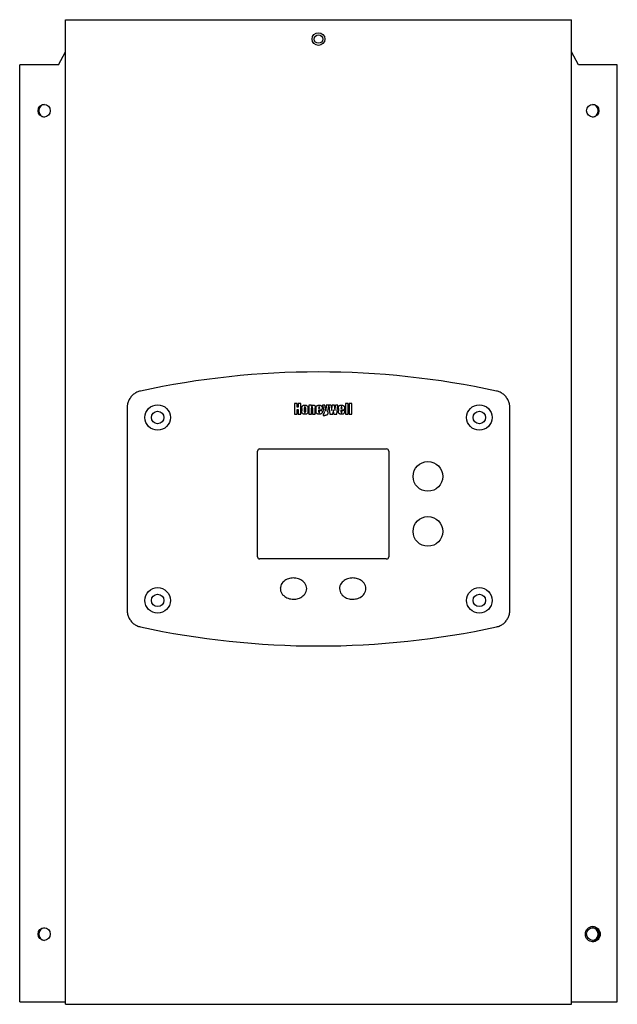
# Model space of a CAD drawing. Units: millimetres. Extents: x 0 to 6536, y 0 to 3730.
# Drawn here: x 1077 to 1301, y 924 to 1293 of the extents above; entities that cross this region are included whole.
import ezdxf

# ---------------------------------------------------------------- set-up
doc = ezdxf.new("R2010")
doc.units = ezdxf.units.MM
doc.layers.add('Plant', color=7, linetype='Continuous')

# ---------------------------------------------------------------- blocks, each defined once
blk = doc.blocks.new('A$C5C341896')
for p, q in [((-3.735, 0.25), (3.735, 0.25)), ((-3.735, -14.286), (-3.735, 0.25)), ((3.735, -14.286), (3.735, 0.25)), ((-3.841, -0.416), (-3.735, -0.226)), ((3.841, -0.416), (3.735, -0.226)), ((-4.412, -14.25), (-4.412, -0.416)), ((-3.841, -0.416), (-4.412, -0.416)), ((4.412, -0.416), (3.841, -0.416)), ((4.412, -14.25), (4.412, -0.416)), ((-2.825, -5.476), (-2.825, -8.471)), ((-0.356, -5.414), (-0.356, -5.574)), ((-0.314, -5.414), (-0.356, -5.414)), ((-0.314, -5.471), (-0.314, -5.414)), ((-0.302, -5.471), (-0.314, -5.471)), ((-0.314, -5.507), (-0.302, -5.507)), ((-0.314, -5.574), (-0.314, -5.507)), ((-0.302, -5.414), (-0.302, -5.471)), ((-0.26, -5.414), (-0.302, -5.414)), ((-0.302, -5.507), (-0.302, -5.574)), ((-0.26, -5.574), (-0.26, -5.414)), ((-0.246, -5.492), (-0.246, -5.525)), ((-0.206, -5.538), (-0.206, -5.479)), ((-0.194, -5.479), (-0.194, -5.539)), ((-0.154, -5.521), (-0.154, -5.489)), ((-0.101, -5.443), (-0.141, -5.443)), ((-0.141, -5.443), (-0.141, -5.574)), ((-0.101, -5.455), (-0.101, -5.443)), ((-0.101, -5.574), (-0.101, -5.485)), ((-0.089, -5.483), (-0.089, -5.574)), ((-0.049, -5.574), (-0.049, -5.482)), ((-0.037, -5.488), (-0.037, -5.526)), ((0.003, -5.489), (0.003, -5.48)), ((0.015, -5.489), (0.003, -5.489)), ((0.003, -5.51), (0.055, -5.51)), ((0.003, -5.539), (0.003, -5.51)), ((0.015, -5.48), (0.015, -5.489)), ((0.017, -5.519), (0.017, -5.536)), ((0.055, -5.519), (0.017, -5.519)), ((0.055, -5.51), (0.055, -5.493)), ((0.055, -5.529), (0.055, -5.519)), ((0.06, -5.443), (0.082, -5.552)), ((0.096, -5.443), (0.06, -5.443)), ((0.109, -5.531), (0.096, -5.443)), ((0.115, -5.443), (0.109, -5.531)), ((0.185, -5.443), (0.115, -5.443)), ((0.14, -5.537), (0.151, -5.445)), ((0.151, -5.445), (0.168, -5.574)), ((0.236, -5.443), (0.203, -5.443)), ((0.244, -5.518), (0.236, -5.443)), ((0.288, -5.443), (0.253, -5.443)), ((0.272, -5.574), (0.288, -5.443)), ((0.293, -5.488), (0.293, -5.526)), ((0.333, -5.489), (0.333, -5.48)), ((0.345, -5.489), (0.333, -5.489)), ((0.333, -5.51), (0.385, -5.51)), ((0.333, -5.539), (0.333, -5.51)), ((0.345, -5.48), (0.345, -5.489)), ((0.347, -5.519), (0.347, -5.536)), ((0.385, -5.519), (0.347, -5.519)), ((0.385, -5.51), (0.385, -5.493)), ((0.385, -5.529), (0.385, -5.519)), ((0.398, -5.414), (0.398, -5.574)), ((0.439, -5.414), (0.398, -5.414)), ((0.439, -5.574), (0.439, -5.414)), ((0.453, -5.414), (0.453, -5.574)), ((0.494, -5.414), (0.453, -5.414)), ((0.494, -5.574), (0.494, -5.414)), ((2.825, -8.471), (2.825, -5.476)), ((-0.356, -5.574), (-0.314, -5.574)), ((-0.302, -5.574), (-0.26, -5.574)), ((-0.141, -5.574), (-0.101, -5.574)), ((-0.089, -5.574), (-0.049, -5.574)), ((0.069, -5.571), (0.069, -5.592)), ((0.069, -5.592), (0.094, -5.592)), ((0.168, -5.574), (0.211, -5.574)), ((0.211, -5.574), (0.216, -5.545)), ((0.228, -5.574), (0.272, -5.574)), ((0.398, -5.574), (0.439, -5.574)), ((0.453, -5.574), (0.494, -5.574)), ((-0.869, -6.087), (1.006, -6.087)), ((-0.9, -7.68), (-0.9, -6.118)), ((1.037, -6.118), (1.037, -7.68)), ((1.006, -7.712), (-0.869, -7.712)), ((-4.412, -14.25), (-3.735, -14.25)), ((-3.735, -14.286), (3.735, -14.286)), ((3.735, -14.25), (4.412, -14.25))]:
    blk.add_line(p, q)
at = {"flags": 128}
for points in [[(-2.629, -5.233), (-2.642, -5.236), (-2.656, -5.24), (-2.669, -5.245), (-2.682, -5.251), (-2.695, -5.257), (-2.707, -5.264), (-2.719, -5.272), (-2.73, -5.28), (-2.741, -5.289), (-2.751, -5.299), (-2.761, -5.309), (-2.77, -5.32), (-2.778, -5.331), (-2.786, -5.342), (-2.793, -5.355), (-2.8, -5.367), (-2.806, -5.38), (-2.811, -5.393), (-2.815, -5.406), (-2.819, -5.42), (-2.821, -5.434), (-2.823, -5.448), (-2.825, -5.462), (-2.825, -5.476)], [(2.825, -5.476), (2.825, -5.462), (2.823, -5.448), (2.821, -5.434), (2.819, -5.42), (2.815, -5.407), (2.811, -5.393), (2.806, -5.38), (2.8, -5.367), (2.794, -5.355), (2.786, -5.343), (2.778, -5.331), (2.77, -5.32), (2.761, -5.309), (2.751, -5.299), (2.741, -5.289), (2.73, -5.28), (2.719, -5.272), (2.707, -5.264), (2.695, -5.257), (2.682, -5.251), (2.669, -5.245), (2.656, -5.24), (2.642, -5.236), (2.629, -5.233)], [(-0.246, -5.492), (-0.246, -5.488), (-0.246, -5.484), (-0.245, -5.481), (-0.245, -5.477), (-0.245, -5.474), (-0.244, -5.47), (-0.243, -5.467), (-0.242, -5.464), (-0.241, -5.461), (-0.239, -5.458), (-0.237, -5.454), (-0.234, -5.452), (-0.232, -5.449), (-0.229, -5.447), (-0.227, -5.446), (-0.224, -5.444), (-0.221, -5.443), (-0.219, -5.442), (-0.216, -5.442), (-0.213, -5.441), (-0.21, -5.441), (-0.207, -5.44), (-0.204, -5.44), (-0.201, -5.44)], [(-0.2, -5.464), (-0.2, -5.464), (-0.201, -5.464), (-0.201, -5.464), (-0.202, -5.464), (-0.202, -5.464), (-0.202, -5.464), (-0.203, -5.464), (-0.203, -5.464), (-0.203, -5.464), (-0.204, -5.464), (-0.204, -5.465), (-0.204, -5.465), (-0.204, -5.465), (-0.205, -5.466), (-0.205, -5.466), (-0.205, -5.466), (-0.205, -5.467), (-0.205, -5.468), (-0.206, -5.469), (-0.206, -5.471), (-0.206, -5.473), (-0.206, -5.475), (-0.206, -5.477), (-0.206, -5.479)], [(-0.201, -5.44), (-0.197, -5.44), (-0.193, -5.441), (-0.189, -5.441), (-0.184, -5.442), (-0.18, -5.443), (-0.176, -5.445), (-0.17, -5.449), (-0.164, -5.454), (-0.16, -5.459), (-0.159, -5.462), (-0.158, -5.464), (-0.157, -5.467), (-0.156, -5.469), (-0.156, -5.47), (-0.155, -5.472), (-0.155, -5.474), (-0.155, -5.476), (-0.155, -5.477), (-0.155, -5.479), (-0.155, -5.481), (-0.154, -5.483), (-0.154, -5.485), (-0.154, -5.487), (-0.154, -5.489)], [(-0.194, -5.479), (-0.194, -5.478), (-0.194, -5.477), (-0.194, -5.475), (-0.194, -5.474), (-0.194, -5.473), (-0.194, -5.472), (-0.195, -5.472), (-0.195, -5.471), (-0.195, -5.47), (-0.195, -5.469), (-0.195, -5.468), (-0.195, -5.468), (-0.195, -5.467), (-0.195, -5.467), (-0.195, -5.466), (-0.196, -5.466), (-0.196, -5.465), (-0.196, -5.465), (-0.197, -5.464), (-0.197, -5.464), (-0.198, -5.464), (-0.199, -5.464), (-0.199, -5.464), (-0.2, -5.464)], [(-0.154, -5.521), (-0.155, -5.531), (-0.155, -5.538), (-0.156, -5.544), (-0.156, -5.547), (-0.157, -5.55), (-0.158, -5.552), (-0.158, -5.553), (-0.159, -5.555), (-0.16, -5.557), (-0.161, -5.559), (-0.162, -5.56), (-0.164, -5.562), (-0.165, -5.564), (-0.167, -5.566), (-0.17, -5.568), (-0.173, -5.57), (-0.176, -5.572), (-0.179, -5.573), (-0.183, -5.574), (-0.186, -5.575), (-0.189, -5.575), (-0.193, -5.576), (-0.196, -5.576), (-0.2, -5.576)], [(-0.101, -5.455), (-0.101, -5.454), (-0.1, -5.453), (-0.099, -5.451), (-0.098, -5.451), (-0.098, -5.45), (-0.097, -5.449), (-0.096, -5.448), (-0.095, -5.447), (-0.094, -5.446), (-0.093, -5.445), (-0.092, -5.445), (-0.091, -5.444), (-0.09, -5.443), (-0.089, -5.443), (-0.087, -5.442), (-0.086, -5.442), (-0.085, -5.441), (-0.084, -5.441), (-0.083, -5.441), (-0.081, -5.441), (-0.08, -5.44), (-0.079, -5.44), (-0.078, -5.44), (-0.076, -5.44)], [(-0.095, -5.464), (-0.095, -5.464), (-0.096, -5.464), (-0.097, -5.464), (-0.097, -5.464), (-0.098, -5.464), (-0.098, -5.464), (-0.099, -5.464), (-0.099, -5.465), (-0.099, -5.465), (-0.1, -5.466), (-0.1, -5.466), (-0.1, -5.467), (-0.1, -5.467), (-0.101, -5.468), (-0.101, -5.469), (-0.101, -5.47), (-0.101, -5.472), (-0.101, -5.473), (-0.101, -5.475), (-0.101, -5.477), (-0.101, -5.479), (-0.101, -5.481), (-0.101, -5.483), (-0.101, -5.485)], [(-0.089, -5.483), (-0.089, -5.481), (-0.089, -5.479), (-0.089, -5.477), (-0.089, -5.476), (-0.089, -5.474), (-0.089, -5.473), (-0.089, -5.471), (-0.089, -5.47), (-0.089, -5.469), (-0.09, -5.468), (-0.09, -5.467), (-0.09, -5.467), (-0.09, -5.466), (-0.09, -5.466), (-0.091, -5.465), (-0.091, -5.465), (-0.091, -5.464), (-0.092, -5.464), (-0.092, -5.464), (-0.093, -5.464), (-0.093, -5.464), (-0.094, -5.464), (-0.094, -5.464), (-0.095, -5.464)], [(-0.076, -5.44), (-0.074, -5.44), (-0.072, -5.44), (-0.069, -5.441), (-0.067, -5.441), (-0.065, -5.442), (-0.063, -5.443), (-0.061, -5.444), (-0.06, -5.445), (-0.058, -5.446), (-0.057, -5.447), (-0.056, -5.448), (-0.055, -5.449), (-0.054, -5.451), (-0.053, -5.452), (-0.052, -5.453), (-0.052, -5.455), (-0.051, -5.456), (-0.051, -5.459), (-0.05, -5.462), (-0.05, -5.466), (-0.049, -5.47), (-0.049, -5.474), (-0.049, -5.478), (-0.049, -5.482)], [(-0.037, -5.488), (-0.037, -5.485), (-0.036, -5.482), (-0.036, -5.479), (-0.036, -5.476), (-0.036, -5.473), (-0.035, -5.47), (-0.034, -5.468), (-0.034, -5.465), (-0.033, -5.462), (-0.032, -5.46), (-0.03, -5.458), (-0.029, -5.455), (-0.027, -5.453), (-0.025, -5.451), (-0.023, -5.449), (-0.021, -5.448), (-0.018, -5.446), (-0.015, -5.445), (-0.012, -5.444), (-0.009, -5.442), (-0.005, -5.441), (-0.001, -5.441), (0.003, -5.44), (0.008, -5.44)], [(0.009, -5.464), (0.009, -5.464), (0.009, -5.464), (0.008, -5.464), (0.008, -5.464), (0.007, -5.464), (0.007, -5.464), (0.007, -5.464), (0.006, -5.464), (0.006, -5.464), (0.006, -5.464), (0.005, -5.465), (0.005, -5.465), (0.005, -5.465), (0.005, -5.465), (0.004, -5.466), (0.004, -5.466), (0.004, -5.467), (0.004, -5.468), (0.004, -5.47), (0.004, -5.471), (0.003, -5.473), (0.003, -5.475), (0.003, -5.477), (0.003, -5.48)], [(0.008, -5.44), (0.012, -5.44), (0.017, -5.441), (0.022, -5.442), (0.026, -5.443), (0.031, -5.444), (0.035, -5.446), (0.038, -5.448), (0.041, -5.45), (0.043, -5.452), (0.045, -5.454), (0.046, -5.456), (0.048, -5.458), (0.049, -5.46), (0.05, -5.462), (0.051, -5.465), (0.052, -5.467), (0.053, -5.47), (0.053, -5.473), (0.054, -5.476), (0.054, -5.48), (0.055, -5.483), (0.055, -5.486), (0.055, -5.49), (0.055, -5.493)], [(0.015, -5.48), (0.015, -5.479), (0.015, -5.478), (0.015, -5.477), (0.015, -5.476), (0.015, -5.475), (0.015, -5.474), (0.015, -5.473), (0.015, -5.472), (0.015, -5.471), (0.015, -5.47), (0.015, -5.469), (0.014, -5.469), (0.014, -5.468), (0.014, -5.467), (0.014, -5.467), (0.014, -5.466), (0.014, -5.466), (0.013, -5.465), (0.013, -5.465), (0.012, -5.464), (0.012, -5.464), (0.011, -5.464), (0.01, -5.464), (0.009, -5.464)], [(0.185, -5.443), (0.186, -5.447), (0.187, -5.454), (0.188, -5.46), (0.188, -5.464), (0.188, -5.467), (0.189, -5.469), (0.189, -5.472), (0.189, -5.474), (0.189, -5.477), (0.19, -5.48), (0.19, -5.482), (0.19, -5.485), (0.191, -5.487), (0.191, -5.49), (0.191, -5.493), (0.192, -5.496), (0.192, -5.498), (0.192, -5.501), (0.193, -5.504), (0.193, -5.507), (0.193, -5.509), (0.194, -5.512), (0.194, -5.515), (0.194, -5.518)], [(0.194, -5.518), (0.195, -5.514), (0.195, -5.509), (0.196, -5.503), (0.197, -5.498), (0.197, -5.494), (0.197, -5.492), (0.198, -5.489), (0.198, -5.487), (0.198, -5.484), (0.198, -5.482), (0.199, -5.479), (0.199, -5.476), (0.199, -5.473), (0.2, -5.471), (0.2, -5.468), (0.2, -5.465), (0.201, -5.462), (0.201, -5.46), (0.201, -5.457), (0.202, -5.454), (0.202, -5.451), (0.202, -5.448), (0.203, -5.445), (0.203, -5.443)], [(0.22, -5.51), (0.22, -5.512), (0.22, -5.513), (0.22, -5.515), (0.22, -5.516), (0.22, -5.518), (0.219, -5.519), (0.219, -5.521), (0.219, -5.522), (0.219, -5.524), (0.219, -5.525), (0.218, -5.526), (0.218, -5.528), (0.218, -5.529), (0.218, -5.531), (0.218, -5.532), (0.217, -5.534), (0.217, -5.535), (0.217, -5.537), (0.217, -5.538), (0.217, -5.54), (0.216, -5.541), (0.216, -5.542), (0.216, -5.544), (0.216, -5.545)], [(0.228, -5.574), (0.228, -5.571), (0.228, -5.569), (0.227, -5.566), (0.227, -5.563), (0.227, -5.561), (0.226, -5.558), (0.226, -5.555), (0.226, -5.552), (0.225, -5.55), (0.225, -5.547), (0.225, -5.545), (0.224, -5.542), (0.224, -5.539), (0.224, -5.537), (0.223, -5.534), (0.223, -5.531), (0.223, -5.529), (0.222, -5.526), (0.222, -5.524), (0.222, -5.521), (0.221, -5.518), (0.221, -5.516), (0.221, -5.513), (0.22, -5.51)], [(0.244, -5.518), (0.245, -5.515), (0.245, -5.511), (0.245, -5.508), (0.245, -5.505), (0.246, -5.502), (0.246, -5.499), (0.246, -5.496), (0.246, -5.493), (0.247, -5.489), (0.247, -5.486), (0.247, -5.483), (0.248, -5.48), (0.248, -5.477), (0.249, -5.474), (0.249, -5.471), (0.25, -5.468), (0.25, -5.464), (0.25, -5.461), (0.251, -5.458), (0.251, -5.455), (0.252, -5.452), (0.252, -5.449), (0.253, -5.446), (0.253, -5.443)], [(0.293, -5.488), (0.293, -5.485), (0.293, -5.482), (0.293, -5.479), (0.294, -5.477), (0.294, -5.474), (0.295, -5.471), (0.295, -5.468), (0.296, -5.466), (0.297, -5.463), (0.298, -5.46), (0.299, -5.458), (0.301, -5.456), (0.303, -5.453), (0.305, -5.451), (0.307, -5.449), (0.309, -5.448), (0.312, -5.446), (0.314, -5.445), (0.317, -5.444), (0.321, -5.442), (0.325, -5.441), (0.329, -5.441), (0.333, -5.44), (0.337, -5.44)], [(0.339, -5.464), (0.339, -5.464), (0.338, -5.464), (0.338, -5.464), (0.338, -5.464), (0.337, -5.464), (0.337, -5.464), (0.336, -5.464), (0.336, -5.464), (0.336, -5.464), (0.335, -5.464), (0.335, -5.465), (0.335, -5.465), (0.335, -5.465), (0.334, -5.465), (0.334, -5.466), (0.334, -5.466), (0.334, -5.467), (0.334, -5.468), (0.333, -5.47), (0.333, -5.471), (0.333, -5.473), (0.333, -5.475), (0.333, -5.477), (0.333, -5.48)], [(0.337, -5.44), (0.342, -5.44), (0.347, -5.441), (0.352, -5.442), (0.356, -5.443), (0.361, -5.444), (0.364, -5.446), (0.368, -5.448), (0.37, -5.45), (0.372, -5.452), (0.374, -5.454), (0.376, -5.456), (0.377, -5.458), (0.379, -5.46), (0.38, -5.462), (0.381, -5.465), (0.382, -5.467), (0.383, -5.47), (0.383, -5.473), (0.384, -5.476), (0.384, -5.48), (0.384, -5.483), (0.385, -5.486), (0.385, -5.49), (0.385, -5.493)], [(0.345, -5.48), (0.345, -5.479), (0.345, -5.478), (0.345, -5.477), (0.345, -5.476), (0.345, -5.475), (0.345, -5.474), (0.345, -5.473), (0.345, -5.472), (0.345, -5.471), (0.344, -5.47), (0.344, -5.469), (0.344, -5.469), (0.344, -5.468), (0.344, -5.467), (0.344, -5.467), (0.344, -5.466), (0.343, -5.466), (0.343, -5.465), (0.343, -5.465), (0.342, -5.464), (0.341, -5.464), (0.341, -5.464), (0.34, -5.464), (0.339, -5.464)], [(-0.2, -5.576), (-0.202, -5.576), (-0.204, -5.576), (-0.206, -5.576), (-0.208, -5.576), (-0.21, -5.576), (-0.212, -5.576), (-0.213, -5.575), (-0.215, -5.575), (-0.217, -5.575), (-0.219, -5.574), (-0.221, -5.574), (-0.223, -5.573), (-0.225, -5.572), (-0.227, -5.571), (-0.23, -5.57), (-0.232, -5.569), (-0.234, -5.567), (-0.239, -5.561), (-0.243, -5.553), (-0.244, -5.547), (-0.245, -5.542), (-0.246, -5.536), (-0.246, -5.531), (-0.246, -5.525)], [(-0.206, -5.538), (-0.206, -5.539), (-0.206, -5.54), (-0.206, -5.541), (-0.206, -5.542), (-0.206, -5.543), (-0.206, -5.544), (-0.206, -5.545), (-0.206, -5.546), (-0.206, -5.547), (-0.205, -5.548), (-0.205, -5.548), (-0.205, -5.549), (-0.205, -5.549), (-0.205, -5.55), (-0.205, -5.55), (-0.205, -5.551), (-0.204, -5.551), (-0.204, -5.552), (-0.203, -5.552), (-0.203, -5.552), (-0.202, -5.553), (-0.201, -5.553), (-0.201, -5.553), (-0.2, -5.553)], [(-0.2, -5.553), (-0.2, -5.553), (-0.199, -5.553), (-0.199, -5.553), (-0.199, -5.553), (-0.198, -5.553), (-0.198, -5.553), (-0.198, -5.552), (-0.197, -5.552), (-0.197, -5.552), (-0.197, -5.552), (-0.196, -5.552), (-0.196, -5.551), (-0.196, -5.551), (-0.196, -5.551), (-0.195, -5.55), (-0.195, -5.55), (-0.195, -5.549), (-0.195, -5.548), (-0.195, -5.547), (-0.195, -5.545), (-0.194, -5.544), (-0.194, -5.542), (-0.194, -5.541), (-0.194, -5.539)], [(0.01, -5.576), (0, -5.576), (-0.007, -5.574), (-0.012, -5.572), (-0.017, -5.57), (-0.021, -5.568), (-0.024, -5.565), (-0.027, -5.562), (-0.03, -5.559), (-0.031, -5.556), (-0.033, -5.554), (-0.034, -5.552), (-0.034, -5.549), (-0.035, -5.547), (-0.035, -5.546), (-0.036, -5.544), (-0.036, -5.542), (-0.036, -5.54), (-0.036, -5.538), (-0.036, -5.536), (-0.036, -5.534), (-0.037, -5.532), (-0.037, -5.53), (-0.037, -5.528), (-0.037, -5.526)], [(0.003, -5.539), (0.003, -5.54), (0.003, -5.541), (0.003, -5.542), (0.003, -5.543), (0.003, -5.544), (0.003, -5.545), (0.004, -5.545), (0.004, -5.546), (0.004, -5.547), (0.004, -5.548), (0.004, -5.548), (0.004, -5.549), (0.004, -5.549), (0.004, -5.55), (0.005, -5.55), (0.005, -5.551), (0.005, -5.551), (0.006, -5.552), (0.006, -5.552), (0.007, -5.552), (0.008, -5.553), (0.008, -5.553), (0.009, -5.553), (0.01, -5.553)], [(0.055, -5.529), (0.055, -5.537), (0.054, -5.542), (0.054, -5.546), (0.053, -5.549), (0.052, -5.551), (0.052, -5.552), (0.051, -5.554), (0.05, -5.555), (0.049, -5.557), (0.048, -5.558), (0.048, -5.56), (0.047, -5.561), (0.045, -5.563), (0.043, -5.565), (0.041, -5.567), (0.037, -5.57), (0.034, -5.572), (0.03, -5.573), (0.026, -5.574), (0.023, -5.575), (0.02, -5.576), (0.017, -5.576), (0.014, -5.576), (0.01, -5.576)], [(0.01, -5.553), (0.01, -5.553), (0.011, -5.553), (0.012, -5.553), (0.012, -5.553), (0.013, -5.552), (0.014, -5.552), (0.014, -5.552), (0.015, -5.551), (0.015, -5.55), (0.016, -5.55), (0.016, -5.549), (0.016, -5.548), (0.016, -5.548), (0.016, -5.547), (0.017, -5.546), (0.017, -5.545), (0.017, -5.544), (0.017, -5.543), (0.017, -5.542), (0.017, -5.541), (0.017, -5.54), (0.017, -5.538), (0.017, -5.537), (0.017, -5.536)], [(0.069, -5.571), (0.07, -5.571), (0.071, -5.571), (0.072, -5.571), (0.073, -5.571), (0.074, -5.571), (0.075, -5.571), (0.076, -5.571), (0.077, -5.571), (0.078, -5.571), (0.078, -5.571), (0.079, -5.571), (0.08, -5.571), (0.08, -5.571), (0.081, -5.57), (0.081, -5.57), (0.082, -5.57), (0.082, -5.57), (0.082, -5.57), (0.083, -5.569), (0.083, -5.569), (0.084, -5.568), (0.084, -5.567), (0.084, -5.567), (0.084, -5.566)], [(0.084, -5.566), (0.084, -5.566), (0.084, -5.565), (0.084, -5.565), (0.084, -5.564), (0.084, -5.564), (0.084, -5.563), (0.084, -5.563), (0.084, -5.562), (0.084, -5.562), (0.083, -5.561), (0.083, -5.561), (0.083, -5.56), (0.083, -5.559), (0.083, -5.559), (0.083, -5.558), (0.083, -5.557), (0.083, -5.557), (0.082, -5.556), (0.082, -5.555), (0.082, -5.555), (0.082, -5.554), (0.082, -5.553), (0.082, -5.553), (0.082, -5.552)], [(0.14, -5.537), (0.139, -5.549), (0.138, -5.558), (0.136, -5.564), (0.136, -5.569), (0.135, -5.572), (0.134, -5.575), (0.133, -5.577), (0.132, -5.579), (0.131, -5.58), (0.129, -5.582), (0.128, -5.584), (0.126, -5.586), (0.124, -5.587), (0.122, -5.588), (0.12, -5.589), (0.117, -5.59), (0.115, -5.59), (0.112, -5.591), (0.109, -5.591), (0.106, -5.592), (0.103, -5.592), (0.1, -5.592), (0.097, -5.592), (0.094, -5.592)], [(0.34, -5.576), (0.33, -5.576), (0.323, -5.574), (0.317, -5.572), (0.313, -5.57), (0.309, -5.568), (0.305, -5.565), (0.302, -5.562), (0.3, -5.559), (0.298, -5.556), (0.297, -5.554), (0.296, -5.552), (0.296, -5.549), (0.295, -5.547), (0.295, -5.545), (0.294, -5.544), (0.294, -5.542), (0.294, -5.54), (0.294, -5.538), (0.293, -5.536), (0.293, -5.534), (0.293, -5.532), (0.293, -5.53), (0.293, -5.528), (0.293, -5.526)], [(0.333, -5.539), (0.333, -5.54), (0.333, -5.541), (0.333, -5.542), (0.333, -5.543), (0.333, -5.544), (0.333, -5.545), (0.333, -5.545), (0.333, -5.546), (0.333, -5.547), (0.334, -5.548), (0.334, -5.548), (0.334, -5.549), (0.334, -5.549), (0.334, -5.55), (0.334, -5.55), (0.335, -5.551), (0.335, -5.551), (0.335, -5.552), (0.336, -5.552), (0.337, -5.552), (0.337, -5.553), (0.338, -5.553), (0.339, -5.553), (0.339, -5.553)], [(0.339, -5.553), (0.34, -5.553), (0.341, -5.553), (0.341, -5.553), (0.342, -5.553), (0.343, -5.552), (0.343, -5.552), (0.344, -5.552), (0.344, -5.551), (0.345, -5.55), (0.345, -5.55), (0.346, -5.549), (0.346, -5.548), (0.346, -5.548), (0.346, -5.547), (0.346, -5.546), (0.347, -5.545), (0.347, -5.544), (0.347, -5.543), (0.347, -5.542), (0.347, -5.541), (0.347, -5.54), (0.347, -5.538), (0.347, -5.537), (0.347, -5.536)], [(0.385, -5.529), (0.385, -5.537), (0.384, -5.542), (0.384, -5.546), (0.383, -5.549), (0.382, -5.551), (0.382, -5.552), (0.381, -5.554), (0.38, -5.555), (0.379, -5.557), (0.378, -5.558), (0.377, -5.56), (0.376, -5.561), (0.375, -5.563), (0.373, -5.565), (0.371, -5.567), (0.368, -5.569), (0.364, -5.572), (0.36, -5.573), (0.356, -5.574), (0.353, -5.575), (0.35, -5.576), (0.347, -5.576), (0.343, -5.576), (0.34, -5.576)], [(-2.825, -8.471), (-2.825, -8.485), (-2.823, -8.499), (-2.821, -8.513), (-2.819, -8.527), (-2.815, -8.54), (-2.811, -8.554), (-2.806, -8.567), (-2.8, -8.58), (-2.794, -8.592), (-2.786, -8.604), (-2.778, -8.616), (-2.77, -8.627), (-2.761, -8.638), (-2.751, -8.648), (-2.741, -8.658), (-2.73, -8.667), (-2.719, -8.675), (-2.707, -8.683), (-2.695, -8.69), (-2.682, -8.696), (-2.669, -8.702), (-2.656, -8.707), (-2.642, -8.711), (-2.629, -8.714)], [(2.629, -8.714), (2.642, -8.711), (2.656, -8.707), (2.669, -8.702), (2.682, -8.696), (2.695, -8.69), (2.707, -8.683), (2.719, -8.675), (2.73, -8.667), (2.741, -8.658), (2.751, -8.648), (2.761, -8.638), (2.77, -8.627), (2.778, -8.616), (2.786, -8.604), (2.793, -8.592), (2.8, -8.58), (2.806, -8.567), (2.811, -8.554), (2.815, -8.54), (2.819, -8.527), (2.821, -8.513), (2.823, -8.499), (2.825, -8.485), (2.825, -8.471)]]:
    blk.add_lwpolyline(points, dxfattribs=at)
for points in [[(-0.174, -8.149), (-0.176, -8.128), (-0.182, -8.107), (-0.19, -8.088), (-0.201, -8.07), (-0.214, -8.054), (-0.229, -8.041), (-0.244, -8.029), (-0.261, -8.019), (-0.278, -8.011), (-0.296, -8.004), (-0.315, -7.999), (-0.333, -7.995), (-0.352, -7.993), (-0.371, -7.992), (-0.389, -7.993), (-0.408, -7.996), (-0.426, -7.999), (-0.445, -8.005), (-0.463, -8.012), (-0.48, -8.02), (-0.496, -8.03), (-0.512, -8.042), (-0.526, -8.056), (-0.539, -8.072), (-0.549, -8.09), (-0.557, -8.11), (-0.562, -8.131), (-0.564, -8.149)], [(0.7, -8.149), (0.698, -8.128), (0.693, -8.107), (0.684, -8.088), (0.673, -8.07), (0.66, -8.054), (0.646, -8.041), (0.63, -8.029), (0.613, -8.019), (0.596, -8.011), (0.578, -8.004), (0.56, -7.999), (0.541, -7.995), (0.523, -7.993), (0.504, -7.992), (0.485, -7.993), (0.466, -7.996), (0.448, -7.999), (0.43, -8.005), (0.412, -8.012), (0.394, -8.02), (0.378, -8.03), (0.362, -8.042), (0.348, -8.056), (0.335, -8.072), (0.325, -8.09), (0.317, -8.11), (0.312, -8.131), (0.311, -8.149)], [(-0.563, -8.149), (-0.563, -8.163), (-0.559, -8.184), (-0.552, -8.204), (-0.541, -8.223), (-0.529, -8.239), (-0.514, -8.253), (-0.499, -8.266), (-0.482, -8.277), (-0.465, -8.285), (-0.447, -8.292), (-0.429, -8.298), (-0.41, -8.302), (-0.391, -8.305), (-0.372, -8.306), (-0.354, -8.305), (-0.335, -8.303), (-0.316, -8.3), (-0.298, -8.295), (-0.28, -8.288), (-0.262, -8.28), (-0.245, -8.27), (-0.229, -8.258), (-0.215, -8.244), (-0.201, -8.229), (-0.19, -8.211), (-0.182, -8.192), (-0.176, -8.171), (-0.174, -8.149)], [(0.311, -8.149), (0.313, -8.17), (0.318, -8.191), (0.327, -8.21), (0.338, -8.228), (0.351, -8.244), (0.365, -8.257), (0.381, -8.269), (0.398, -8.279), (0.415, -8.288), (0.433, -8.294), (0.451, -8.299), (0.47, -8.303), (0.488, -8.305), (0.507, -8.306), (0.526, -8.305), (0.545, -8.302), (0.563, -8.299), (0.581, -8.293), (0.599, -8.286), (0.617, -8.278), (0.633, -8.268), (0.649, -8.256), (0.663, -8.242), (0.676, -8.226), (0.686, -8.208), (0.694, -8.188), (0.699, -8.167), (0.7, -8.149)]]:
    blk.add_lwpolyline(points)
for centre, radius in [((0, -0.036), 0.094), ((0, -0.036), 0.0625), ((-2.375, -5.623), 0.188), ((2.375, -5.623), 0.188), ((-2.375, -5.623), 0.0915), ((2.375, -5.623), 0.0915), ((1.616, -6.493), 0.219), ((1.616, -7.305), 0.219), ((-2.375, -8.323), 0.188), ((2.375, -8.323), 0.188), ((-2.375, -8.323), 0.0915), ((2.375, -8.323), 0.0915)]:
    blk.add_circle(centre, radius)
for centre, start, end in [((0, -17.356), 77.7654, 102.2346), ((0, 3.409), 257.7654, 282.2346)]:
    blk.add_arc(centre, 12.405, start, end)
for centre, major_axis, ratio, start_param, end_param in [((-4.05, -1.094), (0, 0.0937), 0.965926, 1.570796326794897, 7.853981633974483), ((-4.04, -1.094), (0, 0.0937), 0.965926, 0.051326, 1.570796), ((4.05, -1.094), (0, 0.0938), 0.965926, 1.570796326794897, 7.853981633974483), ((4.04, -1.094), (0, 0.0938), 0.965926, 3.192919, 6.231859), ((-4.04, -1.094), (0, 0.0937), 0.965926, 1.570796, 3.090267), ((-0.775, -6.212), (-0.117, 0.117), 0.377964, 5.921818, 6.644552), ((0.912, -6.212), (0.117, 0.117), 0.377964, 5.921818, 6.644552), ((-0.775, -7.587), (-0.117, -0.117), 0.377964, 5.921818, 6.644552), ((0.912, -7.587), (0.117, -0.117), 0.377964, 5.921818, 6.644552), ((-4.05, -13.25), (0, 0.0937), 0.965926, 1.570796326794897, 7.853981633974483), ((-4.04, -13.25), (0, 0.0937), 0.965926, 0.051326, 1.570796), ((4.05, -13.25), (0, 0.113), 0.965926, 1.570796326794897, 7.853981633974483), ((4.05, -13.25), (0, 0.0938), 0.965926, 1.570796326794897, 7.853981633974483), ((4.039, -13.25), (0, 0.113), 0.965926, 3.192919, 6.231859), ((4.04, -13.25), (0, 0.0938), 0.965926, 3.192919, 6.231859), ((-4.04, -13.25), (0, 0.0937), 0.965926, 1.570796, 3.090267)]:
    blk.add_ellipse(centre, major_axis=major_axis, ratio=ratio, start_param=start_param, end_param=end_param)
blk = doc.blocks.new('A$C627E5DCB')
blk.add_blockref('A$C5C341896', (0, 0))
blk = doc.blocks.new('20-360')
blk.add_blockref('A$C627E5DCB', (83.282, 149.07))

msp = doc.modelspace()

# ---------------------------------------------------------------- block references
at = {"layer": 'Plant', "xscale": 25.4, "yscale": 25.4, "zscale": 25.4}
msp.add_blockref('20-360', (-926.43, -2499.73), dxfattribs=at)

doc.saveas('drawing.dxf')
